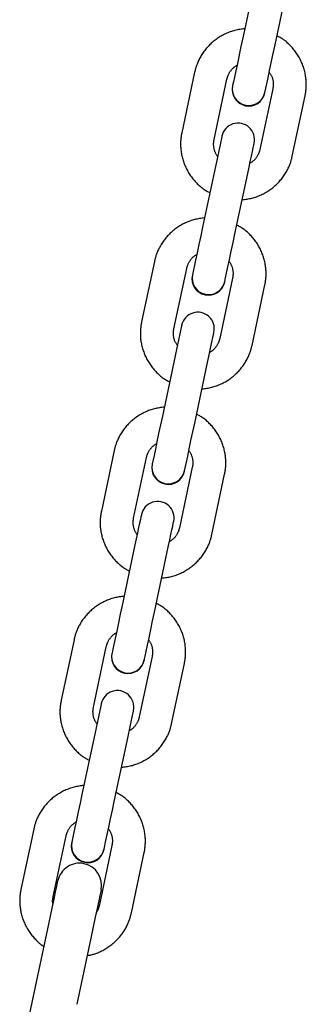
# Model space of a CAD drawing. Extents: x -4418 to 9960, y -1391 to 2238.
# Drawn here: x 7797 to 7849, y 195 to 374 of the extents above; entities that cross this region are included whole.
import ezdxf

# ---------------------------------------------------------------- set-up
doc = ezdxf.new("R2010")
doc.units = 0

msp = doc.modelspace()

# ---------------------------------------------------------------- linework, layer by layer
at = {"color": 7, "linetype": 'Continuous'}
for p, q in [((7839.52, 381.8), (7837.18, 370.82)), ((7843.05, 369.58), (7845.38, 380.55)), ((7828.44, 364.57), (7826.11, 353.6)), ((7831.98, 352.35), (7834.31, 363.32)), ((7835.34, 362.17), (7835.32, 362.08)), ((7842.62, 361.55), (7840.29, 350.58)), ((7841.19, 360.83), (7841.21, 360.93)), ((7846.16, 349.33), (7848.49, 360.31)), ((7826.11, 353.6), (7826.09, 353.5)), ((7846.14, 349.24), (7846.16, 349.33)), ((7832.21, 347.45), (7829.88, 336.47)), ((7835.75, 335.22), (7838.08, 346.2)), ((7821.14, 330.22), (7818.81, 319.24)), ((7824.68, 318), (7827.01, 328.97)), ((7828.04, 327.82), (7828.02, 327.73)), ((7835.32, 327.2), (7832.99, 316.23)), ((7833.89, 326.48), (7833.91, 326.57)), ((7838.86, 314.98), (7841.19, 325.96)), ((7818.81, 319.24), (7818.79, 319.15)), ((7838.84, 314.89), (7838.86, 314.98)), ((7824.91, 313.09), (7822.58, 302.12)), ((7828.45, 300.87), (7830.78, 311.85)), ((7813.84, 295.87), (7811.51, 284.89)), ((7817.37, 283.64), (7819.71, 294.62)), ((7820.74, 293.47), (7820.72, 293.37)), ((7828.02, 292.85), (7825.69, 281.88)), ((7826.59, 292.13), (7826.61, 292.22)), ((7831.56, 280.63), (7833.89, 291.6)), ((7811.51, 284.89), (7811.49, 284.8)), ((7831.54, 280.53), (7831.56, 280.63)), ((7817.61, 278.74), (7815.28, 267.77)), ((7821.15, 266.52), (7823.48, 277.49)), ((7806.54, 261.51), (7804.2, 250.54)), ((7810.07, 249.29), (7812.41, 260.27)), ((7813.44, 259.12), (7813.42, 259.02)), ((7820.72, 258.5), (7818.39, 247.53)), ((7819.29, 257.77), (7819.31, 257.87)), ((7824.26, 246.28), (7826.59, 257.25)), ((7804.2, 250.54), (7804.18, 250.44)), ((7824.24, 246.18), (7824.26, 246.28)), ((7810.31, 244.39), (7807.98, 233.42)), ((7813.85, 232.17), (7816.18, 243.14)), ((7799.24, 227.16), (7796.9, 216.19)), ((7802.77, 214.94), (7805.1, 225.91)), ((7806.14, 224.77), (7806.12, 224.67)), ((7813.42, 224.15), (7811.09, 213.17)), ((7811.99, 223.42), (7812.01, 223.52)), ((7816.95, 211.93), (7819.29, 222.9)), ((7796.9, 216.19), (7796.88, 216.09)), ((7816.93, 211.83), (7816.95, 211.93)), ((7798.32, 192.79), (7801.77, 209.01)), ((7809.59, 207.35), (7807.04, 195.35))]:
    msp.add_line(p, q, dxfattribs=at)
for points in [[(7837.54, 372.48), (7837.31, 372.45), (7837.09, 372.42), (7836.87, 372.39), (7836.64, 372.36), (7836.42, 372.32), (7836.2, 372.28), (7835.98, 372.23), (7835.76, 372.18), (7835.55, 372.12), (7835.33, 372.06), (7835.12, 371.99), (7834.91, 371.92), (7834.69, 371.84), (7834.49, 371.76), (7834.28, 371.67), (7834.07, 371.57), (7833.87, 371.48), (7833.67, 371.38), (7833.47, 371.27), (7833.28, 371.16), (7833.08, 371.05), (7832.89, 370.93), (7832.7, 370.81), (7832.52, 370.69), (7832.34, 370.56), (7832.16, 370.42), (7831.98, 370.28), (7831.81, 370.14), (7831.64, 370), (7831.47, 369.85), (7831.31, 369.7), (7831.15, 369.54), (7830.99, 369.38), (7830.84, 369.22), (7830.69, 369.05), (7830.55, 368.88), (7830.4, 368.71), (7830.27, 368.54), (7830.14, 368.36), (7830.01, 368.18), (7829.88, 368), (7829.76, 367.81), (7829.65, 367.63), (7829.54, 367.45), (7829.44, 367.26), (7829.34, 367.08), (7829.25, 366.9), (7829.16, 366.73), (7829.08, 366.56), (7829.01, 366.39), (7828.94, 366.23), (7828.88, 366.07), (7828.82, 365.92), (7828.77, 365.78), (7828.73, 365.64), (7828.68, 365.5), (7828.64, 365.37), (7828.61, 365.25), (7828.58, 365.13), (7828.55, 365.01), (7828.52, 364.9), (7828.49, 364.79), (7828.47, 364.68), (7828.44, 364.57)], [(7837.18, 370.82), (7836.85, 369.25), (7836.2, 366.18), (7835.91, 364.84), (7835.67, 363.72), (7835.49, 362.87), (7835.34, 362.17)], [(7848.49, 360.31), (7848.52, 360.47), (7848.55, 360.63), (7848.58, 360.8), (7848.61, 360.97), (7848.63, 361.13), (7848.65, 361.31), (7848.67, 361.48), (7848.69, 361.66), (7848.7, 361.84), (7848.71, 362.02), (7848.71, 362.21), (7848.72, 362.4), (7848.71, 362.6), (7848.71, 362.8), (7848.69, 363), (7848.68, 363.21), (7848.66, 363.41), (7848.63, 363.63), (7848.6, 363.84), (7848.57, 364.05), (7848.53, 364.27), (7848.48, 364.48), (7848.43, 364.7), (7848.38, 364.91), (7848.32, 365.13), (7848.26, 365.34), (7848.19, 365.55), (7848.11, 365.76), (7848.04, 365.97), (7847.95, 366.17), (7847.87, 366.38), (7847.77, 366.58), (7847.68, 366.78), (7847.58, 366.98), (7847.47, 367.18), (7847.36, 367.37), (7847.25, 367.56), (7847.13, 367.75), (7847.01, 367.94), (7846.89, 368.12), (7846.76, 368.3), (7846.62, 368.48), (7846.48, 368.65), (7846.34, 368.83), (7846.2, 368.99), (7846.06, 369.15), (7845.91, 369.31), (7845.77, 369.46), (7845.62, 369.61), (7845.47, 369.75), (7845.32, 369.89), (7845.18, 370.02), (7845.03, 370.15), (7844.88, 370.27), (7844.73, 370.38), (7844.58, 370.49), (7844.43, 370.59), (7844.29, 370.69), (7844.14, 370.78), (7843.99, 370.87), (7843.84, 370.95), (7843.69, 371.04), (7843.54, 371.12), (7843.4, 371.2)], [(7841.21, 360.93), (7841.54, 362.47), (7841.78, 363.59), (7842.06, 364.93), (7842.72, 368), (7843.05, 369.58)], [(7834.31, 363.32), (7834.33, 363.4), (7834.35, 363.48), (7834.37, 363.56), (7834.4, 363.65), (7834.42, 363.73), (7834.45, 363.81), (7834.48, 363.9), (7834.51, 363.99), (7834.55, 364.08), (7834.59, 364.17), (7834.64, 364.27), (7834.69, 364.36), (7834.74, 364.46), (7834.8, 364.55), (7834.85, 364.65), (7834.92, 364.74), (7834.98, 364.84), (7835.05, 364.93), (7835.12, 365.02), (7835.19, 365.11), (7835.27, 365.19), (7835.34, 365.27), (7835.42, 365.34), (7835.49, 365.41), (7835.57, 365.48), (7835.65, 365.54), (7835.73, 365.59), (7835.81, 365.65), (7835.88, 365.69), (7835.96, 365.74), (7836.04, 365.79), (7836.12, 365.83)], [(7841.99, 364.59), (7842.05, 364.5), (7842.12, 364.41), (7842.18, 364.31), (7842.24, 364.21), (7842.29, 364.12), (7842.35, 364.02), (7842.4, 363.91), (7842.44, 363.81), (7842.49, 363.7), (7842.53, 363.59), (7842.56, 363.47), (7842.59, 363.36), (7842.62, 363.24), (7842.64, 363.13), (7842.67, 363.01), (7842.68, 362.9), (7842.69, 362.79), (7842.7, 362.69), (7842.71, 362.58), (7842.71, 362.48), (7842.72, 362.39), (7842.71, 362.29), (7842.71, 362.2), (7842.71, 362.12), (7842.7, 362.04), (7842.69, 361.96), (7842.68, 361.89), (7842.67, 361.82), (7842.66, 361.75), (7842.65, 361.68), (7842.64, 361.62), (7842.62, 361.55)], [(7826.11, 353.6), (7826.08, 353.43), (7826.05, 353.27), (7826.02, 353.1), (7826, 352.94), (7825.97, 352.77), (7825.95, 352.6), (7825.93, 352.42), (7825.92, 352.25), (7825.9, 352.07), (7825.89, 351.88), (7825.89, 351.69), (7825.89, 351.5), (7825.89, 351.3), (7825.9, 351.1), (7825.91, 350.9), (7825.93, 350.7), (7825.95, 350.49), (7825.97, 350.28), (7826, 350.07), (7826.04, 349.85), (7826.08, 349.64), (7826.12, 349.42), (7826.17, 349.2), (7826.22, 348.99), (7826.28, 348.78), (7826.35, 348.56), (7826.42, 348.35), (7826.49, 348.14), (7826.57, 347.93), (7826.65, 347.73), (7826.74, 347.52), (7826.83, 347.32), (7826.92, 347.12), (7827.02, 346.92), (7827.13, 346.73), (7827.24, 346.53), (7827.35, 346.34), (7827.47, 346.15), (7827.59, 345.96), (7827.72, 345.78), (7827.85, 345.6), (7827.98, 345.42), (7828.12, 345.25), (7828.26, 345.08), (7828.4, 344.91), (7828.55, 344.75), (7828.69, 344.59), (7828.84, 344.44), (7828.98, 344.29), (7829.13, 344.15), (7829.28, 344.01), (7829.43, 343.88), (7829.58, 343.75), (7829.72, 343.63), (7829.87, 343.52), (7830.02, 343.41), (7830.17, 343.31), (7830.32, 343.21), (7830.47, 343.12), (7830.61, 343.03), (7830.76, 342.95), (7830.91, 342.87), (7831.06, 342.79), (7831.21, 342.7)], [(7832.61, 349.31), (7832.55, 349.4), (7832.49, 349.5), (7832.43, 349.59), (7832.37, 349.69), (7832.31, 349.79), (7832.26, 349.89), (7832.21, 349.99), (7832.16, 350.1), (7832.12, 350.21), (7832.08, 350.32), (7832.04, 350.43), (7832.01, 350.55), (7831.98, 350.66), (7831.96, 350.77), (7831.94, 350.89), (7831.92, 351), (7831.91, 351.11), (7831.9, 351.22), (7831.89, 351.32), (7831.89, 351.42), (7831.89, 351.52), (7831.89, 351.61), (7831.89, 351.7), (7831.9, 351.79), (7831.9, 351.87), (7831.91, 351.94), (7831.92, 352.02), (7831.93, 352.09), (7831.94, 352.15), (7831.95, 352.22), (7831.97, 352.28), (7831.98, 352.35)], [(7833.39, 352.98), (7833.37, 352.88), (7833.3, 352.58), (7833.2, 352.09), (7833.06, 351.42), (7832.88, 350.6), (7832.46, 348.58), (7832.21, 347.45)], [(7838.08, 346.2), (7838.32, 347.34), (7838.55, 348.4), (7838.75, 349.36), (7838.93, 350.18), (7839.07, 350.84), (7839.17, 351.33), (7839.24, 351.63), (7839.26, 351.73)], [(7840.29, 350.58), (7840.27, 350.5), (7840.25, 350.42), (7840.23, 350.34), (7840.21, 350.26), (7840.18, 350.17), (7840.16, 350.09), (7840.12, 350), (7840.09, 349.91), (7840.05, 349.82), (7840.01, 349.73), (7839.97, 349.64), (7839.92, 349.54), (7839.86, 349.45), (7839.81, 349.35), (7839.75, 349.25), (7839.69, 349.16), (7839.62, 349.07), (7839.55, 348.97), (7839.48, 348.88), (7839.41, 348.8), (7839.34, 348.71), (7839.26, 348.63), (7839.19, 348.56), (7839.11, 348.49), (7839.03, 348.42), (7838.95, 348.36), (7838.88, 348.31), (7838.8, 348.26), (7838.72, 348.21), (7838.64, 348.16), (7838.56, 348.12), (7838.48, 348.07)], [(7837.07, 341.42), (7837.29, 341.45), (7837.51, 341.48), (7837.74, 341.51), (7837.96, 341.55), (7838.18, 341.59), (7838.4, 341.63), (7838.62, 341.67), (7838.84, 341.72), (7839.06, 341.78), (7839.27, 341.84), (7839.49, 341.91), (7839.7, 341.99), (7839.91, 342.06), (7840.12, 342.15), (7840.32, 342.24), (7840.53, 342.33), (7840.73, 342.43), (7840.93, 342.53), (7841.13, 342.63), (7841.33, 342.74), (7841.52, 342.85), (7841.71, 342.97), (7841.9, 343.09), (7842.08, 343.22), (7842.27, 343.35), (7842.45, 343.48), (7842.62, 343.62), (7842.8, 343.76), (7842.97, 343.91), (7843.13, 344.05), (7843.3, 344.21), (7843.46, 344.36), (7843.61, 344.52), (7843.76, 344.69), (7843.91, 344.85), (7844.06, 345.02), (7844.2, 345.19), (7844.34, 345.37), (7844.47, 345.54), (7844.6, 345.72), (7844.72, 345.91), (7844.84, 346.09), (7844.95, 346.27), (7845.06, 346.46), (7845.17, 346.64), (7845.26, 346.82), (7845.36, 347), (7845.44, 347.18), (7845.52, 347.35), (7845.59, 347.51), (7845.66, 347.67), (7845.72, 347.83), (7845.78, 347.98), (7845.83, 348.13), (7845.88, 348.27), (7845.92, 348.4), (7845.96, 348.53), (7845.99, 348.66), (7846.03, 348.78), (7846.06, 348.89), (7846.08, 349), (7846.11, 349.12), (7846.14, 349.23), (7846.16, 349.33)], [(7830.23, 338.13), (7830.01, 338.1), (7829.79, 338.07), (7829.56, 338.04), (7829.34, 338), (7829.12, 337.97), (7828.9, 337.93), (7828.68, 337.88), (7828.46, 337.83), (7828.25, 337.77), (7828.03, 337.71), (7827.82, 337.64), (7827.6, 337.57), (7827.39, 337.49), (7827.18, 337.4), (7826.98, 337.32), (7826.77, 337.22), (7826.57, 337.13), (7826.37, 337.03), (7826.17, 336.92), (7825.97, 336.81), (7825.78, 336.7), (7825.59, 336.58), (7825.4, 336.46), (7825.22, 336.33), (7825.03, 336.2), (7824.85, 336.07), (7824.68, 335.93), (7824.51, 335.79), (7824.34, 335.65), (7824.17, 335.5), (7824.01, 335.34), (7823.85, 335.19), (7823.69, 335.03), (7823.54, 334.87), (7823.39, 334.7), (7823.24, 334.53), (7823.1, 334.36), (7822.97, 334.18), (7822.83, 334.01), (7822.71, 333.83), (7822.58, 333.65), (7822.46, 333.46), (7822.35, 333.28), (7822.24, 333.09), (7822.14, 332.91), (7822.04, 332.73), (7821.95, 332.55), (7821.86, 332.38), (7821.78, 332.21), (7821.71, 332.04), (7821.64, 331.88), (7821.58, 331.72), (7821.52, 331.57), (7821.47, 331.42), (7821.42, 331.28), (7821.38, 331.15), (7821.34, 331.02), (7821.31, 330.9), (7821.27, 330.78), (7821.24, 330.66), (7821.22, 330.55), (7821.19, 330.44), (7821.16, 330.33), (7821.14, 330.22)], [(7829.88, 336.47), (7829.55, 334.9), (7829.21, 333.32), (7828.89, 331.82), (7828.61, 330.48), (7828.04, 327.82)], [(7841.19, 325.96), (7841.22, 326.12), (7841.25, 326.28), (7841.28, 326.45), (7841.3, 326.61), (7841.33, 326.78), (7841.35, 326.95), (7841.37, 327.13), (7841.39, 327.31), (7841.4, 327.49), (7841.41, 327.67), (7841.41, 327.86), (7841.41, 328.05), (7841.41, 328.25), (7841.4, 328.45), (7841.39, 328.65), (7841.38, 328.85), (7841.36, 329.06), (7841.33, 329.27), (7841.3, 329.49), (7841.26, 329.7), (7841.22, 329.92), (7841.18, 330.13), (7841.13, 330.35), (7841.08, 330.56), (7841.02, 330.78), (7840.95, 330.99), (7840.89, 331.2), (7840.81, 331.41), (7840.73, 331.62), (7840.65, 331.82), (7840.56, 332.03), (7840.47, 332.23), (7840.38, 332.43), (7840.28, 332.63), (7840.17, 332.83), (7840.06, 333.02), (7839.95, 333.21), (7839.83, 333.4), (7839.71, 333.59), (7839.58, 333.77), (7839.45, 333.95), (7839.32, 334.13), (7839.18, 334.3), (7839.04, 334.47), (7838.9, 334.64), (7838.76, 334.8), (7838.61, 334.96), (7838.46, 335.11), (7838.32, 335.26), (7838.17, 335.4), (7838.02, 335.54), (7837.87, 335.67), (7837.73, 335.8), (7837.58, 335.92), (7837.43, 336.03), (7837.28, 336.14), (7837.13, 336.24), (7836.98, 336.34), (7836.84, 336.43), (7836.69, 336.52), (7836.54, 336.6), (7836.39, 336.69), (7836.24, 336.77), (7836.1, 336.85)], [(7833.91, 326.57), (7834.06, 327.27), (7834.24, 328.12), (7834.48, 329.24), (7834.76, 330.58), (7835.08, 332.07), (7835.42, 333.65), (7835.75, 335.22)], [(7827.01, 328.97), (7827.03, 329.05), (7827.05, 329.13), (7827.07, 329.21), (7827.09, 329.29), (7827.12, 329.38), (7827.15, 329.46), (7827.18, 329.55), (7827.21, 329.64), (7827.25, 329.73), (7827.29, 329.82), (7827.34, 329.91), (7827.39, 330.01), (7827.44, 330.11), (7827.49, 330.2), (7827.55, 330.3), (7827.62, 330.39), (7827.68, 330.49), (7827.75, 330.58), (7827.82, 330.67), (7827.89, 330.75), (7827.96, 330.84), (7828.04, 330.92), (7828.11, 330.99), (7828.19, 331.06), (7828.27, 331.13), (7828.35, 331.19), (7828.43, 331.24), (7828.5, 331.29), (7828.58, 331.34), (7828.66, 331.39), (7828.74, 331.43), (7828.82, 331.48)], [(7834.69, 330.24), (7834.75, 330.15), (7834.81, 330.05), (7834.87, 329.96), (7834.93, 329.86), (7834.99, 329.76), (7835.04, 329.66), (7835.1, 329.56), (7835.14, 329.46), (7835.19, 329.35), (7835.23, 329.23), (7835.26, 329.12), (7835.29, 329.01), (7835.32, 328.89), (7835.34, 328.78), (7835.36, 328.66), (7835.38, 328.55), (7835.39, 328.44), (7835.4, 328.33), (7835.41, 328.23), (7835.41, 328.13), (7835.41, 328.03), (7835.41, 327.94), (7835.41, 327.85), (7835.4, 327.77), (7835.4, 327.69), (7835.39, 327.61), (7835.38, 327.54), (7835.37, 327.47), (7835.36, 327.4), (7835.35, 327.33), (7835.34, 327.27), (7835.32, 327.2)], [(7818.81, 319.24), (7818.78, 319.08), (7818.75, 318.92), (7818.72, 318.75), (7818.7, 318.59), (7818.67, 318.42), (7818.65, 318.25), (7818.63, 318.07), (7818.61, 317.89), (7818.6, 317.71), (7818.59, 317.53), (7818.59, 317.34), (7818.59, 317.15), (7818.59, 316.95), (7818.6, 316.75), (7818.61, 316.55), (7818.62, 316.35), (7818.64, 316.14), (7818.67, 315.93), (7818.7, 315.71), (7818.74, 315.5), (7818.77, 315.28), (7818.82, 315.07), (7818.87, 314.85), (7818.92, 314.64), (7818.98, 314.42), (7819.05, 314.21), (7819.11, 314), (7819.19, 313.79), (7819.27, 313.58), (7819.35, 313.38), (7819.43, 313.17), (7819.53, 312.97), (7819.62, 312.77), (7819.72, 312.57), (7819.83, 312.37), (7819.94, 312.18), (7820.05, 311.99), (7820.17, 311.8), (7820.29, 311.61), (7820.42, 311.43), (7820.55, 311.25), (7820.68, 311.07), (7820.82, 310.9), (7820.96, 310.73), (7821.1, 310.56), (7821.24, 310.4), (7821.39, 310.24), (7821.54, 310.09), (7821.68, 309.94), (7821.83, 309.8), (7821.98, 309.66), (7822.13, 309.53), (7822.27, 309.4), (7822.42, 309.28), (7822.57, 309.17), (7822.72, 309.06), (7822.87, 308.96), (7823.02, 308.86), (7823.16, 308.77), (7823.31, 308.68), (7823.46, 308.6), (7823.61, 308.51), (7823.76, 308.43), (7823.9, 308.35)], [(7826.09, 318.63), (7826.07, 318.53), (7826, 318.23), (7825.76, 317.07), (7825.58, 316.25), (7825.15, 314.23), (7824.91, 313.09)], [(7825.31, 314.96), (7825.25, 315.05), (7825.19, 315.15), (7825.12, 315.24), (7825.07, 315.34), (7825.01, 315.44), (7824.96, 315.54), (7824.9, 315.64), (7824.86, 315.74), (7824.81, 315.85), (7824.77, 315.97), (7824.74, 316.08), (7824.71, 316.19), (7824.68, 316.31), (7824.66, 316.42), (7824.64, 316.54), (7824.62, 316.65), (7824.61, 316.76), (7824.6, 316.87), (7824.59, 316.97), (7824.59, 317.07), (7824.59, 317.17), (7824.59, 317.26), (7824.59, 317.35), (7824.6, 317.43), (7824.6, 317.51), (7824.61, 317.59), (7824.62, 317.66), (7824.63, 317.73), (7824.64, 317.8), (7824.65, 317.87), (7824.66, 317.93), (7824.68, 318)], [(7830.78, 311.85), (7831.02, 312.99), (7831.45, 315), (7831.87, 316.98), (7831.94, 317.28), (7831.96, 317.38)], [(7829.77, 307.07), (7829.99, 307.1), (7830.21, 307.13), (7830.43, 307.16), (7830.66, 307.2), (7830.88, 307.23), (7831.1, 307.27), (7831.32, 307.32), (7831.54, 307.37), (7831.75, 307.43), (7831.97, 307.49), (7832.18, 307.56), (7832.4, 307.63), (7832.61, 307.71), (7832.82, 307.8), (7833.02, 307.88), (7833.23, 307.98), (7833.43, 308.07), (7833.63, 308.17), (7833.83, 308.28), (7834.03, 308.39), (7834.22, 308.5), (7834.41, 308.62), (7834.6, 308.74), (7834.78, 308.87), (7834.97, 309), (7835.14, 309.13), (7835.32, 309.27), (7835.49, 309.41), (7835.66, 309.55), (7835.83, 309.7), (7835.99, 309.86), (7836.15, 310.01), (7836.31, 310.17), (7836.46, 310.33), (7836.61, 310.5), (7836.76, 310.67), (7836.9, 310.84), (7837.03, 311.02), (7837.17, 311.19), (7837.29, 311.37), (7837.42, 311.55), (7837.54, 311.74), (7837.65, 311.92), (7837.76, 312.11), (7837.86, 312.29), (7837.96, 312.47), (7838.05, 312.65), (7838.14, 312.82), (7838.22, 312.99), (7838.29, 313.16), (7838.36, 313.32), (7838.42, 313.48), (7838.48, 313.63), (7838.53, 313.78), (7838.58, 313.92), (7838.62, 314.05), (7838.66, 314.18), (7838.69, 314.3), (7838.72, 314.42), (7838.75, 314.54), (7838.78, 314.65), (7838.81, 314.76), (7838.83, 314.87), (7838.86, 314.98)], [(7832.99, 316.23), (7832.97, 316.15), (7832.95, 316.07), (7832.93, 315.99), (7832.91, 315.91), (7832.88, 315.82), (7832.85, 315.74), (7832.82, 315.65), (7832.79, 315.56), (7832.75, 315.47), (7832.71, 315.38), (7832.66, 315.29), (7832.61, 315.19), (7832.56, 315.09), (7832.51, 315), (7832.45, 314.9), (7832.38, 314.81), (7832.32, 314.71), (7832.25, 314.62), (7832.18, 314.53), (7832.11, 314.45), (7832.04, 314.36), (7831.96, 314.28), (7831.89, 314.21), (7831.81, 314.14), (7831.73, 314.07), (7831.65, 314.01), (7831.57, 313.96), (7831.5, 313.91), (7831.42, 313.86), (7831.34, 313.81), (7831.26, 313.77), (7831.18, 313.72)], [(7822.93, 303.78), (7822.71, 303.75), (7822.49, 303.72), (7822.26, 303.69), (7822.04, 303.65), (7821.82, 303.61), (7821.6, 303.57), (7821.38, 303.53), (7821.16, 303.48), (7820.94, 303.42), (7820.73, 303.36), (7820.51, 303.29), (7820.3, 303.21), (7820.09, 303.14), (7819.88, 303.05), (7819.68, 302.96), (7819.47, 302.87), (7819.27, 302.77), (7819.07, 302.67), (7818.87, 302.57), (7818.67, 302.46), (7818.48, 302.35), (7818.29, 302.23), (7818.1, 302.11), (7817.91, 301.98), (7817.73, 301.85), (7817.55, 301.72), (7817.38, 301.58), (7817.2, 301.44), (7817.03, 301.29), (7816.87, 301.14), (7816.7, 300.99), (7816.54, 300.84), (7816.39, 300.68), (7816.24, 300.51), (7816.09, 300.35), (7815.94, 300.18), (7815.8, 300.01), (7815.66, 299.83), (7815.53, 299.66), (7815.4, 299.48), (7815.28, 299.29), (7815.16, 299.11), (7815.05, 298.93), (7814.94, 298.74), (7814.83, 298.56), (7814.74, 298.38), (7814.64, 298.2), (7814.56, 298.02), (7814.48, 297.85), (7814.41, 297.69), (7814.34, 297.53), (7814.28, 297.37), (7814.22, 297.22), (7814.17, 297.07), (7814.12, 296.93), (7814.08, 296.8), (7814.04, 296.67), (7814.01, 296.54), (7813.97, 296.42), (7813.94, 296.31), (7813.92, 296.19), (7813.89, 296.08), (7813.86, 295.97), (7813.84, 295.87)], [(7833.89, 291.6), (7833.92, 291.77), (7833.95, 291.93), (7833.98, 292.1), (7834, 292.26), (7834.03, 292.43), (7834.05, 292.6), (7834.07, 292.78), (7834.08, 292.95), (7834.1, 293.13), (7834.11, 293.32), (7834.11, 293.51), (7834.11, 293.7), (7834.11, 293.9), (7834.1, 294.09), (7834.09, 294.3), (7834.07, 294.5), (7834.05, 294.71), (7834.03, 294.92), (7834, 295.13), (7833.96, 295.35), (7833.92, 295.56), (7833.88, 295.78), (7833.83, 296), (7833.78, 296.21), (7833.72, 296.42), (7833.65, 296.64), (7833.58, 296.85), (7833.51, 297.06), (7833.43, 297.26), (7833.35, 297.47), (7833.26, 297.68), (7833.17, 297.88), (7833.08, 298.08), (7832.98, 298.28), (7832.87, 298.47), (7832.76, 298.67), (7832.65, 298.86), (7832.53, 299.05), (7832.41, 299.24), (7832.28, 299.42), (7832.15, 299.6), (7832.02, 299.78), (7831.88, 299.95), (7831.74, 300.12), (7831.6, 300.29), (7831.45, 300.45), (7831.31, 300.61), (7831.16, 300.76), (7831.02, 300.91), (7830.87, 301.05), (7830.72, 301.19), (7830.57, 301.32), (7830.42, 301.45), (7830.28, 301.57), (7830.13, 301.68), (7829.98, 301.79), (7829.83, 301.89), (7829.68, 301.99), (7829.53, 302.08), (7829.39, 302.17), (7829.24, 302.25), (7829.09, 302.33), (7828.94, 302.41), (7828.79, 302.49)], [(7822.58, 302.12), (7821.91, 298.97), (7821.59, 297.47), (7821.31, 296.13), (7821.07, 295.01), (7820.74, 293.47)], [(7826.61, 292.22), (7826.94, 293.76), (7827.18, 294.88), (7827.46, 296.23), (7827.78, 297.72), (7828.11, 299.3), (7828.45, 300.87)], [(7819.71, 294.62), (7819.73, 294.7), (7819.75, 294.78), (7819.77, 294.86), (7819.79, 294.94), (7819.82, 295.03), (7819.84, 295.11), (7819.88, 295.2), (7819.91, 295.29), (7819.95, 295.38), (7819.99, 295.47), (7820.03, 295.56), (7820.08, 295.66), (7820.14, 295.75), (7820.19, 295.85), (7820.25, 295.95), (7820.31, 296.04), (7820.38, 296.13), (7820.45, 296.23), (7820.52, 296.32), (7820.59, 296.4), (7820.66, 296.49), (7820.74, 296.57), (7820.81, 296.64), (7820.89, 296.71), (7820.97, 296.78), (7821.05, 296.83), (7821.12, 296.89), (7821.2, 296.94), (7821.28, 296.99), (7821.36, 297.04), (7821.44, 297.08), (7821.52, 297.13)], [(7827.39, 295.89), (7827.45, 295.8), (7827.51, 295.7), (7827.57, 295.61), (7827.63, 295.51), (7827.69, 295.41), (7827.74, 295.31), (7827.79, 295.21), (7827.84, 295.1), (7827.88, 294.99), (7827.92, 294.88), (7827.96, 294.77), (7827.99, 294.65), (7828.02, 294.54), (7828.04, 294.42), (7828.06, 294.31), (7828.08, 294.2), (7828.09, 294.09), (7828.1, 293.98), (7828.11, 293.88), (7828.11, 293.78), (7828.11, 293.68), (7828.11, 293.59), (7828.11, 293.5), (7828.1, 293.41), (7828.1, 293.33), (7828.09, 293.26), (7828.08, 293.18), (7828.07, 293.11), (7828.06, 293.05), (7828.05, 292.98), (7828.03, 292.92), (7828.02, 292.85)], [(7811.51, 284.89), (7811.48, 284.73), (7811.45, 284.56), (7811.42, 284.4), (7811.39, 284.23), (7811.37, 284.06), (7811.35, 283.89), (7811.33, 283.72), (7811.31, 283.54), (7811.3, 283.36), (7811.29, 283.18), (7811.28, 282.99), (7811.28, 282.8), (7811.29, 282.6), (7811.29, 282.4), (7811.31, 282.2), (7811.32, 281.99), (7811.34, 281.79), (7811.37, 281.57), (7811.4, 281.36), (7811.43, 281.15), (7811.47, 280.93), (7811.52, 280.72), (7811.57, 280.5), (7811.62, 280.29), (7811.68, 280.07), (7811.74, 279.86), (7811.81, 279.65), (7811.89, 279.44), (7811.96, 279.23), (7812.05, 279.03), (7812.13, 278.82), (7812.22, 278.62), (7812.32, 278.42), (7812.42, 278.22), (7812.53, 278.02), (7812.63, 277.83), (7812.75, 277.64), (7812.87, 277.45), (7812.99, 277.26), (7813.11, 277.08), (7813.24, 276.9), (7813.38, 276.72), (7813.52, 276.54), (7813.66, 276.37), (7813.8, 276.21), (7813.94, 276.05), (7814.09, 275.89), (7814.23, 275.74), (7814.38, 275.59), (7814.53, 275.45), (7814.68, 275.31), (7814.82, 275.18), (7814.97, 275.05), (7815.12, 274.93), (7815.27, 274.82), (7815.42, 274.71), (7815.57, 274.61), (7815.71, 274.51), (7815.86, 274.42), (7816.01, 274.33), (7816.16, 274.24), (7816.31, 274.16), (7816.45, 274.08), (7816.6, 274)], [(7818.01, 280.61), (7817.94, 280.7), (7817.88, 280.79), (7817.82, 280.89), (7817.76, 280.99), (7817.71, 281.08), (7817.65, 281.18), (7817.6, 281.29), (7817.56, 281.39), (7817.51, 281.5), (7817.47, 281.61), (7817.44, 281.73), (7817.41, 281.84), (7817.38, 281.96), (7817.35, 282.07), (7817.33, 282.19), (7817.32, 282.3), (7817.31, 282.41), (7817.3, 282.51), (7817.29, 282.62), (7817.29, 282.72), (7817.28, 282.81), (7817.29, 282.91), (7817.29, 283), (7817.29, 283.08), (7817.3, 283.16), (7817.31, 283.24), (7817.32, 283.31), (7817.33, 283.38), (7817.34, 283.45), (7817.35, 283.52), (7817.36, 283.58), (7817.37, 283.64)], [(7818.79, 284.27), (7818.77, 284.17), (7818.7, 283.87), (7818.6, 283.39), (7818.46, 282.72), (7818.28, 281.9), (7818.08, 280.94), (7817.85, 279.88), (7817.61, 278.74)], [(7823.48, 277.49), (7823.72, 278.63), (7823.95, 279.7), (7824.15, 280.65), (7824.33, 281.47), (7824.47, 282.14), (7824.57, 282.63), (7824.63, 282.93), (7824.66, 283.03)], [(7825.69, 281.88), (7825.67, 281.8), (7825.65, 281.72), (7825.63, 281.64), (7825.6, 281.55), (7825.58, 281.47), (7825.55, 281.39), (7825.52, 281.3), (7825.49, 281.21), (7825.45, 281.12), (7825.41, 281.03), (7825.36, 280.93), (7825.31, 280.84), (7825.26, 280.74), (7825.2, 280.65), (7825.14, 280.55), (7825.08, 280.46), (7825.02, 280.36), (7824.95, 280.27), (7824.88, 280.18), (7824.81, 280.09), (7824.73, 280.01), (7824.66, 279.93), (7824.58, 279.86), (7824.51, 279.79), (7824.43, 279.72), (7824.35, 279.66), (7824.27, 279.61), (7824.19, 279.55), (7824.12, 279.51), (7824.04, 279.46), (7823.96, 279.41), (7823.88, 279.37)], [(7822.46, 272.72), (7822.69, 272.75), (7822.91, 272.78), (7823.13, 272.81), (7823.36, 272.84), (7823.58, 272.88), (7823.8, 272.92), (7824.02, 272.97), (7824.24, 273.02), (7824.45, 273.08), (7824.67, 273.14), (7824.88, 273.21), (7825.09, 273.28), (7825.31, 273.36), (7825.51, 273.44), (7825.72, 273.53), (7825.93, 273.62), (7826.13, 273.72), (7826.33, 273.82), (7826.53, 273.93), (7826.72, 274.04), (7826.92, 274.15), (7827.11, 274.27), (7827.3, 274.39), (7827.48, 274.51), (7827.66, 274.64), (7827.84, 274.78), (7828.02, 274.92), (7828.19, 275.06), (7828.36, 275.2), (7828.53, 275.35), (7828.69, 275.5), (7828.85, 275.66), (7829.01, 275.82), (7829.16, 275.98), (7829.31, 276.15), (7829.45, 276.32), (7829.6, 276.49), (7829.73, 276.66), (7829.86, 276.84), (7829.99, 277.02), (7830.12, 277.2), (7830.24, 277.39), (7830.35, 277.57), (7830.46, 277.75), (7830.56, 277.94), (7830.66, 278.12), (7830.75, 278.3), (7830.84, 278.47), (7830.92, 278.64), (7830.99, 278.81), (7831.06, 278.97), (7831.12, 279.13), (7831.18, 279.28), (7831.23, 279.42), (7831.27, 279.56), (7831.32, 279.7), (7831.36, 279.83), (7831.39, 279.95), (7831.42, 280.07), (7831.45, 280.19), (7831.48, 280.3), (7831.51, 280.41), (7831.53, 280.52), (7831.56, 280.63)], [(7815.63, 269.43), (7815.41, 269.4), (7815.18, 269.37), (7814.96, 269.33), (7814.74, 269.3), (7814.52, 269.26), (7814.3, 269.22), (7814.08, 269.18), (7813.86, 269.12), (7813.64, 269.07), (7813.43, 269), (7813.21, 268.94), (7813, 268.86), (7812.79, 268.78), (7812.58, 268.7), (7812.37, 268.61), (7812.17, 268.52), (7811.97, 268.42), (7811.77, 268.32), (7811.57, 268.22), (7811.37, 268.11), (7811.18, 267.99), (7810.99, 267.88), (7810.8, 267.76), (7810.61, 267.63), (7810.43, 267.5), (7810.25, 267.37), (7810.07, 267.23), (7809.9, 267.09), (7809.73, 266.94), (7809.57, 266.79), (7809.4, 266.64), (7809.24, 266.48), (7809.09, 266.33), (7808.93, 266.16), (7808.78, 266), (7808.64, 265.83), (7808.5, 265.66), (7808.36, 265.48), (7808.23, 265.3), (7808.1, 265.12), (7807.98, 264.94), (7807.86, 264.76), (7807.74, 264.57), (7807.64, 264.39), (7807.53, 264.21), (7807.43, 264.03), (7807.34, 263.85), (7807.26, 263.67), (7807.18, 263.5), (7807.1, 263.34), (7807.04, 263.17), (7806.98, 263.02), (7806.92, 262.87), (7806.87, 262.72), (7806.82, 262.58), (7806.78, 262.44), (7806.74, 262.32), (7806.7, 262.19), (7806.67, 262.07), (7806.64, 261.96), (7806.61, 261.84), (7806.59, 261.73), (7806.56, 261.62), (7806.54, 261.51)], [(7815.28, 267.77), (7814.94, 266.19), (7814.61, 264.62), (7814.29, 263.12), (7814.01, 261.78), (7813.77, 260.66), (7813.59, 259.82), (7813.44, 259.12)], [(7819.31, 257.87), (7819.35, 258.05), (7819.46, 258.57), (7819.64, 259.41), (7819.87, 260.53), (7820.16, 261.87), (7820.48, 263.37), (7820.81, 264.94), (7821.15, 266.52)], [(7826.59, 257.25), (7826.62, 257.42), (7826.65, 257.58), (7826.67, 257.74), (7826.7, 257.91), (7826.72, 258.08), (7826.75, 258.25), (7826.77, 258.42), (7826.78, 258.6), (7826.8, 258.78), (7826.8, 258.97), (7826.81, 259.16), (7826.81, 259.35), (7826.81, 259.54), (7826.8, 259.74), (7826.79, 259.95), (7826.77, 260.15), (7826.75, 260.36), (7826.73, 260.57), (7826.7, 260.78), (7826.66, 261), (7826.62, 261.21), (7826.58, 261.43), (7826.53, 261.64), (7826.47, 261.86), (7826.41, 262.07), (7826.35, 262.28), (7826.28, 262.5), (7826.21, 262.71), (7826.13, 262.91), (7826.05, 263.12), (7825.96, 263.32), (7825.87, 263.53), (7825.77, 263.73), (7825.67, 263.93), (7825.57, 264.12), (7825.46, 264.32), (7825.35, 264.51), (7825.23, 264.7), (7825.11, 264.88), (7824.98, 265.07), (7824.85, 265.25), (7824.72, 265.43), (7824.58, 265.6), (7824.44, 265.77), (7824.3, 265.94), (7824.15, 266.1), (7824.01, 266.26), (7823.86, 266.41), (7823.71, 266.56), (7823.57, 266.7), (7823.42, 266.84), (7823.27, 266.97), (7823.12, 267.09), (7822.97, 267.21), (7822.83, 267.33), (7822.68, 267.44), (7822.53, 267.54), (7822.38, 267.63), (7822.23, 267.73), (7822.08, 267.81), (7821.94, 267.9), (7821.79, 267.98), (7821.64, 268.06), (7821.49, 268.14)], [(7812.41, 260.27), (7812.43, 260.35), (7812.45, 260.43), (7812.47, 260.51), (7812.49, 260.59), (7812.52, 260.67), (7812.54, 260.76), (7812.57, 260.84), (7812.61, 260.93), (7812.65, 261.02), (7812.69, 261.12), (7812.73, 261.21), (7812.78, 261.31), (7812.83, 261.4), (7812.89, 261.5), (7812.95, 261.59), (7813.01, 261.69), (7813.08, 261.78), (7813.14, 261.87), (7813.21, 261.96), (7813.29, 262.05), (7813.36, 262.13), (7813.43, 262.21), (7813.51, 262.29), (7813.59, 262.36), (7813.67, 262.42), (7813.74, 262.48), (7813.82, 262.54), (7813.9, 262.59), (7813.98, 262.64), (7814.06, 262.69), (7814.14, 262.73), (7814.22, 262.78)], [(7820.09, 261.54), (7820.15, 261.44), (7820.21, 261.35), (7820.27, 261.25), (7820.33, 261.16), (7820.39, 261.06), (7820.44, 260.96), (7820.49, 260.86), (7820.54, 260.75), (7820.58, 260.64), (7820.62, 260.53), (7820.66, 260.42), (7820.69, 260.3), (7820.72, 260.19), (7820.74, 260.07), (7820.76, 259.96), (7820.78, 259.85), (7820.79, 259.74), (7820.8, 259.63), (7820.81, 259.53), (7820.81, 259.43), (7820.81, 259.33), (7820.81, 259.24), (7820.81, 259.15), (7820.8, 259.06), (7820.79, 258.98), (7820.79, 258.91), (7820.78, 258.83), (7820.77, 258.76), (7820.76, 258.69), (7820.74, 258.63), (7820.73, 258.56), (7820.72, 258.5)], [(7804.2, 250.54), (7804.18, 250.38), (7804.15, 250.21), (7804.12, 250.05), (7804.09, 249.88), (7804.07, 249.71), (7804.05, 249.54), (7804.03, 249.37), (7804.01, 249.19), (7804, 249.01), (7803.99, 248.82), (7803.98, 248.64), (7803.98, 248.44), (7803.99, 248.25), (7803.99, 248.05), (7804, 247.85), (7804.02, 247.64), (7804.04, 247.43), (7804.07, 247.22), (7804.1, 247.01), (7804.13, 246.8), (7804.17, 246.58), (7804.22, 246.36), (7804.27, 246.15), (7804.32, 245.93), (7804.38, 245.72), (7804.44, 245.51), (7804.51, 245.3), (7804.58, 245.09), (7804.66, 244.88), (7804.74, 244.67), (7804.83, 244.47), (7804.92, 244.27), (7805.02, 244.07), (7805.12, 243.87), (7805.22, 243.67), (7805.33, 243.48), (7805.45, 243.28), (7805.56, 243.1), (7805.69, 242.91), (7805.81, 242.73), (7805.94, 242.54), (7806.08, 242.37), (7806.21, 242.19), (7806.35, 242.02), (7806.5, 241.86), (7806.64, 241.69), (7806.79, 241.54), (7806.93, 241.38), (7807.08, 241.24), (7807.23, 241.09), (7807.37, 240.96), (7807.52, 240.82), (7807.67, 240.7), (7807.82, 240.58), (7807.97, 240.46), (7808.12, 240.36), (7808.26, 240.25), (7808.41, 240.16), (7808.56, 240.07), (7808.71, 239.98), (7808.86, 239.89), (7809, 239.81), (7809.15, 239.73), (7809.3, 239.65)], [(7810.71, 246.25), (7810.64, 246.35), (7810.58, 246.44), (7810.52, 246.54), (7810.46, 246.63), (7810.41, 246.73), (7810.35, 246.83), (7810.3, 246.94), (7810.25, 247.04), (7810.21, 247.15), (7810.17, 247.26), (7810.14, 247.37), (7810.1, 247.49), (7810.08, 247.6), (7810.05, 247.72), (7810.03, 247.83), (7810.02, 247.95), (7810, 248.05), (7809.99, 248.16), (7809.99, 248.27), (7809.98, 248.37), (7809.98, 248.46), (7809.98, 248.56), (7809.99, 248.65), (7809.99, 248.73), (7810, 248.81), (7810.01, 248.89), (7810.02, 248.96), (7810.03, 249.03), (7810.04, 249.1), (7810.05, 249.16), (7810.06, 249.23), (7810.07, 249.29)], [(7811.48, 249.92), (7811.46, 249.82), (7811.4, 249.52), (7810.98, 247.55), (7810.55, 245.53), (7810.31, 244.39)], [(7816.18, 243.14), (7816.42, 244.28), (7816.85, 246.3), (7817.16, 247.79), (7817.27, 248.28), (7817.33, 248.57), (7817.35, 248.67)], [(7818.39, 247.53), (7818.37, 247.45), (7818.35, 247.37), (7818.33, 247.28), (7818.3, 247.2), (7818.28, 247.12), (7818.25, 247.03), (7818.22, 246.95), (7818.19, 246.86), (7818.15, 246.77), (7818.11, 246.68), (7818.06, 246.58), (7818.01, 246.49), (7817.96, 246.39), (7817.9, 246.29), (7817.84, 246.2), (7817.78, 246.1), (7817.72, 246.01), (7817.65, 245.92), (7817.58, 245.83), (7817.51, 245.74), (7817.43, 245.66), (7817.36, 245.58), (7817.28, 245.5), (7817.2, 245.43), (7817.13, 245.37), (7817.05, 245.31), (7816.97, 245.25), (7816.89, 245.2), (7816.81, 245.15), (7816.73, 245.11), (7816.66, 245.06), (7816.58, 245.02)], [(7815.16, 238.37), (7815.39, 238.4), (7815.61, 238.43), (7815.83, 238.46), (7816.05, 238.49), (7816.28, 238.53), (7816.5, 238.57), (7816.72, 238.62), (7816.93, 238.67), (7817.15, 238.72), (7817.37, 238.79), (7817.58, 238.86), (7817.79, 238.93), (7818, 239.01), (7818.21, 239.09), (7818.42, 239.18), (7818.62, 239.27), (7818.83, 239.37), (7819.03, 239.47), (7819.23, 239.58), (7819.42, 239.68), (7819.62, 239.8), (7819.81, 239.92), (7819.99, 240.04), (7820.18, 240.16), (7820.36, 240.29), (7820.54, 240.43), (7820.72, 240.56), (7820.89, 240.71), (7821.06, 240.85), (7821.23, 241), (7821.39, 241.15), (7821.55, 241.31), (7821.71, 241.47), (7821.86, 241.63), (7822.01, 241.8), (7822.15, 241.97), (7822.29, 242.14), (7822.43, 242.31), (7822.56, 242.49), (7822.69, 242.67), (7822.81, 242.85), (7822.93, 243.03), (7823.05, 243.22), (7823.16, 243.4), (7823.26, 243.59), (7823.36, 243.77), (7823.45, 243.94), (7823.54, 244.12), (7823.62, 244.29), (7823.69, 244.46), (7823.76, 244.62), (7823.82, 244.77), (7823.87, 244.93), (7823.93, 245.07), (7823.97, 245.21), (7824.02, 245.35), (7824.05, 245.48), (7824.09, 245.6), (7824.12, 245.72), (7824.15, 245.84), (7824.18, 245.95), (7824.21, 246.06), (7824.23, 246.17), (7824.26, 246.28)], [(7808.33, 235.08), (7808.11, 235.05), (7807.88, 235.01), (7807.66, 234.98), (7807.44, 234.95), (7807.22, 234.91), (7807, 234.87), (7806.78, 234.82), (7806.56, 234.77), (7806.34, 234.72), (7806.12, 234.65), (7805.91, 234.58), (7805.7, 234.51), (7805.49, 234.43), (7805.28, 234.35), (7805.07, 234.26), (7804.87, 234.17), (7804.66, 234.07), (7804.46, 233.97), (7804.27, 233.86), (7804.07, 233.76), (7803.88, 233.64), (7803.68, 233.53), (7803.5, 233.4), (7803.31, 233.28), (7803.13, 233.15), (7802.95, 233.01), (7802.77, 232.88), (7802.6, 232.74), (7802.43, 232.59), (7802.26, 232.44), (7802.1, 232.29), (7801.94, 232.13), (7801.78, 231.97), (7801.63, 231.81), (7801.48, 231.64), (7801.34, 231.48), (7801.2, 231.3), (7801.06, 231.13), (7800.93, 230.95), (7800.8, 230.77), (7800.68, 230.59), (7800.56, 230.41), (7800.44, 230.22), (7800.33, 230.04), (7800.23, 229.86), (7800.13, 229.67), (7800.04, 229.5), (7799.96, 229.32), (7799.88, 229.15), (7799.8, 228.98), (7799.74, 228.82), (7799.67, 228.67), (7799.62, 228.51), (7799.57, 228.37), (7799.52, 228.23), (7799.48, 228.09), (7799.44, 227.96), (7799.4, 227.84), (7799.37, 227.72), (7799.34, 227.6), (7799.31, 227.49), (7799.29, 227.38), (7799.26, 227.27), (7799.24, 227.16)], [(7807.98, 233.42), (7807.64, 231.84), (7807.31, 230.27), (7806.99, 228.77), (7806.7, 227.43), (7806.47, 226.31), (7806.14, 224.77)], [(7819.29, 222.9), (7819.32, 223.06), (7819.34, 223.23), (7819.37, 223.39), (7819.4, 223.56), (7819.42, 223.73), (7819.45, 223.9), (7819.46, 224.07), (7819.48, 224.25), (7819.49, 224.43), (7819.5, 224.62), (7819.51, 224.8), (7819.51, 225), (7819.51, 225.19), (7819.5, 225.39), (7819.49, 225.59), (7819.47, 225.8), (7819.45, 226.01), (7819.42, 226.22), (7819.39, 226.43), (7819.36, 226.65), (7819.32, 226.86), (7819.28, 227.08), (7819.23, 227.29), (7819.17, 227.51), (7819.11, 227.72), (7819.05, 227.93), (7818.98, 228.14), (7818.91, 228.35), (7818.83, 228.56), (7818.75, 228.77), (7818.66, 228.97), (7818.57, 229.17), (7818.47, 229.38), (7818.37, 229.57), (7818.27, 229.77), (7818.16, 229.96), (7818.04, 230.16), (7817.93, 230.35), (7817.8, 230.53), (7817.68, 230.72), (7817.55, 230.9), (7817.41, 231.07), (7817.28, 231.25), (7817.14, 231.42), (7817, 231.58), (7816.85, 231.75), (7816.71, 231.9), (7816.56, 232.06), (7816.41, 232.2), (7816.26, 232.35), (7816.12, 232.48), (7815.97, 232.62), (7815.82, 232.74), (7815.67, 232.86), (7815.52, 232.98), (7815.38, 233.08), (7815.23, 233.19), (7815.08, 233.28), (7814.93, 233.37), (7814.78, 233.46), (7814.63, 233.55), (7814.49, 233.63), (7814.34, 233.71), (7814.19, 233.79)], [(7812.01, 223.52), (7812.33, 225.06), (7812.57, 226.18), (7812.86, 227.52), (7813.18, 229.02), (7813.51, 230.59), (7813.85, 232.17)], [(7805.1, 225.91), (7805.12, 226), (7805.14, 226.08), (7805.17, 226.16), (7805.19, 226.24), (7805.21, 226.32), (7805.24, 226.41), (7805.27, 226.49), (7805.31, 226.58), (7805.34, 226.67), (7805.39, 226.76), (7805.43, 226.86), (7805.48, 226.95), (7805.53, 227.05), (7805.59, 227.15), (7805.65, 227.24), (7805.71, 227.34), (7805.78, 227.43), (7805.84, 227.52), (7805.91, 227.61), (7805.98, 227.7), (7806.06, 227.78), (7806.13, 227.86), (7806.21, 227.94), (7806.29, 228.01), (7806.36, 228.07), (7806.44, 228.13), (7806.52, 228.19), (7806.6, 228.24), (7806.68, 228.29), (7806.76, 228.33), (7806.84, 228.38), (7806.92, 228.42)], [(7812.79, 227.19), (7812.85, 227.09), (7812.91, 227), (7812.97, 226.9), (7813.03, 226.81), (7813.09, 226.71), (7813.14, 226.61), (7813.19, 226.51), (7813.24, 226.4), (7813.28, 226.29), (7813.32, 226.18), (7813.36, 226.07), (7813.39, 225.95), (7813.41, 225.84), (7813.44, 225.72), (7813.46, 225.61), (7813.47, 225.5), (7813.49, 225.39), (7813.5, 225.28), (7813.5, 225.18), (7813.51, 225.07), (7813.51, 224.98), (7813.51, 224.88), (7813.5, 224.8), (7813.5, 224.71), (7813.49, 224.63), (7813.48, 224.55), (7813.48, 224.48), (7813.47, 224.41), (7813.45, 224.34), (7813.44, 224.28), (7813.43, 224.21), (7813.42, 224.15)], [(7801.77, 209.01), (7802.57, 212.81), (7802.92, 214.42), (7803.2, 215.76), (7803.42, 216.79), (7803.56, 217.47), (7803.63, 217.77), (7803.63, 217.79)], [(7796.9, 216.19), (7796.87, 216.03), (7796.84, 215.86), (7796.82, 215.7), (7796.79, 215.53), (7796.77, 215.36), (7796.74, 215.19), (7796.72, 215.02), (7796.71, 214.84), (7796.7, 214.66), (7796.69, 214.47), (7796.68, 214.28), (7796.68, 214.09), (7796.68, 213.9), (7796.69, 213.7), (7796.7, 213.5), (7796.72, 213.29), (7796.74, 213.08), (7796.76, 212.87), (7796.8, 212.66), (7796.83, 212.44), (7796.87, 212.23), (7796.91, 212.01), (7796.96, 211.8), (7797.02, 211.58), (7797.08, 211.37), (7797.14, 211.16), (7797.21, 210.95), (7797.28, 210.74), (7797.36, 210.53), (7797.44, 210.32), (7797.53, 210.12), (7797.62, 209.91), (7797.72, 209.71), (7797.82, 209.51), (7797.92, 209.32), (7798.03, 209.12), (7798.14, 208.93), (7798.26, 208.74), (7798.38, 208.56), (7798.51, 208.37), (7798.64, 208.19), (7798.78, 208.02), (7798.91, 207.85), (7799.05, 207.68), (7799.19, 207.52), (7799.32, 207.36), (7799.46, 207.22), (7799.59, 207.07), (7799.72, 206.94), (7799.84, 206.82), (7799.96, 206.7), (7800.07, 206.59), (7800.18, 206.49), (7800.28, 206.39), (7800.38, 206.31), (7800.47, 206.23), (7800.56, 206.16), (7800.65, 206.1), (7800.73, 206.05), (7800.8, 205.99), (7800.88, 205.95), (7800.95, 205.91), (7801.02, 205.86), (7801.09, 205.82)], [(7802.73, 213.57), (7802.72, 213.62), (7802.71, 213.66), (7802.7, 213.71), (7802.68, 213.76), (7802.67, 213.81), (7802.67, 213.86), (7802.66, 213.92), (7802.65, 213.97), (7802.65, 214.02), (7802.65, 214.08), (7802.65, 214.14), (7802.66, 214.19), (7802.66, 214.25), (7802.67, 214.31), (7802.68, 214.37), (7802.68, 214.43), (7802.69, 214.5), (7802.7, 214.56), (7802.71, 214.62), (7802.73, 214.69), (7802.74, 214.75), (7802.75, 214.81), (7802.76, 214.88), (7802.77, 214.94)], [(7811.46, 216.13), (7811.45, 216.11), (7811.39, 215.8), (7811.24, 215.12), (7811.03, 214.1), (7810.74, 212.76), (7810.4, 211.15), (7809.59, 207.35)], [(7811.09, 213.17), (7811.07, 213.1), (7811.05, 213.03), (7811.03, 212.96), (7811.01, 212.89), (7810.99, 212.81), (7810.97, 212.74), (7810.94, 212.66), (7810.91, 212.59), (7810.87, 212.51), (7810.84, 212.43), (7810.8, 212.35), (7810.75, 212.27), (7810.71, 212.19), (7810.66, 212.11), (7810.62, 212.03), (7810.57, 211.95)], [(7808.92, 204.19), (7809.06, 204.21), (7809.19, 204.24), (7809.32, 204.26), (7809.46, 204.28), (7809.6, 204.31), (7809.74, 204.34), (7809.89, 204.38), (7810.04, 204.42), (7810.19, 204.46), (7810.35, 204.51), (7810.51, 204.57), (7810.68, 204.63), (7810.85, 204.7), (7811.02, 204.78), (7811.2, 204.86), (7811.38, 204.94), (7811.56, 205.03), (7811.75, 205.13), (7811.94, 205.23), (7812.13, 205.34), (7812.32, 205.45), (7812.51, 205.57), (7812.69, 205.69), (7812.88, 205.81), (7813.06, 205.94), (7813.24, 206.07), (7813.42, 206.21), (7813.59, 206.35), (7813.76, 206.5), (7813.93, 206.65), (7814.09, 206.8), (7814.25, 206.96), (7814.4, 207.12), (7814.56, 207.28), (7814.71, 207.44), (7814.85, 207.61), (7814.99, 207.79), (7815.13, 207.96), (7815.26, 208.14), (7815.39, 208.32), (7815.51, 208.5), (7815.63, 208.68), (7815.75, 208.87), (7815.86, 209.05), (7815.96, 209.23), (7816.06, 209.41), (7816.15, 209.59), (7816.23, 209.77), (7816.31, 209.94), (7816.39, 210.1), (7816.45, 210.27), (7816.52, 210.42), (7816.57, 210.57), (7816.62, 210.72), (7816.67, 210.86), (7816.71, 211), (7816.75, 211.12), (7816.79, 211.25), (7816.82, 211.37), (7816.85, 211.48), (7816.88, 211.6), (7816.9, 211.71), (7816.93, 211.82), (7816.95, 211.93)]]:
    msp.add_lwpolyline(points, dxfattribs=at)
for centre, radius, start, end in [((7838.26, 361.45), 3, 168, 348), ((7838.28, 361.55), 3, 168, 348), ((7836.32, 352.35), 3, 348, 168), ((7830.96, 327.1), 3, 168, 348), ((7830.98, 327.2), 3, 168, 348), ((7829.02, 318), 3, 348, 168), ((7823.65, 292.75), 3, 168, 348), ((7823.68, 292.85), 3, 168, 348), ((7821.72, 283.65), 3, 348, 168), ((7816.35, 258.4), 3, 168, 348), ((7816.37, 258.49), 3, 168, 348), ((7814.42, 249.3), 3, 348, 168), ((7809.05, 224.05), 3, 168, 348), ((7809.07, 224.14), 3, 168, 348), ((7807.54, 216.96), 4, 78, 168), ((7807.54, 216.96), 4, 348, 78)]:
    msp.add_arc(centre, radius, start, end, dxfattribs=at)

doc.saveas('drawing.dxf')
